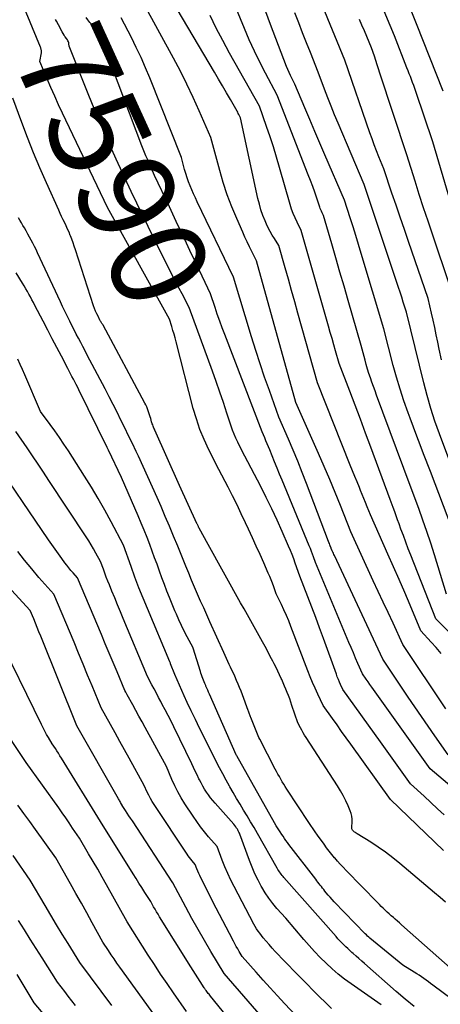
# Model space of a CAD drawing. Units: inches. Extents: x 2612386 to 2615015, y 1509937 to 1512464.
# Drawn here: x 2612852 to 2612916, y 1512000 to 1512148 of the extents above; entities that cross this region are included whole.
import ezdxf
from ezdxf.enums import TextEntityAlignment as Align

# ---------------------------------------------------------------- set-up
doc = ezdxf.new("R2010")
doc.units = ezdxf.units.IN
doc.header["$MEASUREMENT"] = 0
doc.layers.add('Tile_2643_34_NE_contour_2ft', color=223, linetype='Continuous')
doc.layers.add('Tile_2643_34_NE_contour_anno_2ft', color=185, linetype='Continuous')
doc.styles.add('Arial', font='arial.ttf')

msp = doc.modelspace()

# ---------------------------------------------------------------- linework, layer by layer
at = {"layer": 'Tile_2643_34_NE_contour_2ft'}
for points in [[(2612916.61, 1512061.58, 7602), (2612914.78, 1512067.52, 7602), (2612914.22, 1512069.28, 7602), (2612913.64, 1512071.04, 7602), (2612913.03, 1512072.78, 7602), (2612912.41, 1512074.52, 7602), (2612911.13, 1512077.99, 7602), (2612906.05, 1512091.62, 7602), (2612905.81, 1512092.28, 7602), (2612905.57, 1512092.93, 7602), (2612905.34, 1512093.59, 7602), (2612905.11, 1512094.25, 7602), (2612904.89, 1512094.91, 7602), (2612904.68, 1512095.57, 7602), (2612904.48, 1512096.24, 7602), (2612904.3, 1512096.91, 7602), (2612903.73, 1512099.12, 7602), (2612901.75, 1512105.93, 7602), (2612901.13, 1512108.07, 7602), (2612900.51, 1512110.2, 7602), (2612899.89, 1512112.34, 7602), (2612899.27, 1512114.48, 7602), (2612898.04, 1512118.75, 7602), (2612897.83, 1512119.17, 7602), (2612897.73, 1512119.38, 7602), (2612897.64, 1512119.59, 7602), (2612897.55, 1512119.81, 7602), (2612897.47, 1512120.03, 7602), (2612897.02, 1512121.37, 7602), (2612896.71, 1512122.26, 7602), (2612896.4, 1512123.15, 7602), (2612896.07, 1512124.03, 7602), (2612895.73, 1512124.91, 7602), (2612891.03, 1512136.92, 7602), (2612889.27, 1512140.22, 7602), (2612888.42, 1512141.89, 7602), (2612887.6, 1512143.57, 7602), (2612886.83, 1512145.27, 7602), (2612886.1, 1512146.99, 7602), (2612882.06, 1512156.89, 7602)], [(2612915.85, 1512096.94, 7608), (2612915.5, 1512098.57, 7608), (2612915.28, 1512099.63, 7608), (2612915.04, 1512100.73, 7608), (2612914.81, 1512101.83, 7608), (2612914.57, 1512102.93, 7608), (2612914.33, 1512104.03, 7608), (2612913.84, 1512106.23, 7608), (2612910.86, 1512114.84, 7608), (2612910.23, 1512116.66, 7608), (2612909.6, 1512118.49, 7608), (2612908.98, 1512120.31, 7608), (2612908.36, 1512122.14, 7608), (2612907.11, 1512125.79, 7608), (2612906.38, 1512127.6, 7608), (2612906.03, 1512128.51, 7608), (2612905.68, 1512129.42, 7608), (2612905.35, 1512130.33, 7608), (2612905.03, 1512131.25, 7608), (2612901.26, 1512142.22, 7608), (2612896.04, 1512154.98, 7608)], [(2612916.16, 1512022.9, 7588), (2612908.12, 1512030.61, 7588), (2612902.17, 1512038.93, 7588), (2612901.47, 1512039.9, 7588), (2612900.77, 1512040.87, 7588), (2612900.08, 1512041.84, 7588), (2612899.38, 1512042.82, 7588), (2612897.98, 1512044.76, 7588), (2612897.17, 1512046.5, 7588), (2612896.77, 1512047.37, 7588), (2612896.39, 1512048.24, 7588), (2612896.02, 1512049.13, 7588), (2612895.67, 1512050.02, 7588), (2612893.12, 1512056.7, 7588), (2612892.78, 1512057.54, 7588), (2612892.44, 1512058.37, 7588), (2612892.07, 1512059.2, 7588), (2612891.68, 1512060.02, 7588), (2612890.9, 1512061.65, 7588), (2612890.52, 1512062.7, 7588), (2612890.32, 1512063.23, 7588), (2612890.12, 1512063.75, 7588), (2612889.91, 1512064.27, 7588), (2612889.69, 1512064.78, 7588), (2612889.01, 1512066.3, 7588), (2612888.45, 1512067.57, 7588), (2612887.88, 1512068.84, 7588), (2612887.3, 1512070.11, 7588), (2612886.72, 1512071.38, 7588), (2612886.27, 1512072.37, 7588), (2612885.63, 1512073.72, 7588), (2612884.98, 1512075.07, 7588), (2612884.31, 1512076.41, 7588), (2612883.63, 1512077.74, 7588), (2612882.24, 1512080.4, 7588), (2612880.73, 1512083.39, 7588), (2612880.02, 1512084.91, 7588), (2612879.38, 1512086.45, 7588), (2612878.85, 1512088.03, 7588), (2612878.38, 1512089.63, 7588), (2612875.8, 1512099.7, 7588), (2612875.64, 1512100.28, 7588), (2612875.49, 1512100.84, 7588), (2612875.32, 1512101.41, 7588), (2612875.15, 1512101.97, 7588), (2612874.79, 1512103.1, 7588), (2612865.45, 1512119.97, 7588), (2612858.66, 1512134.19, 7588), (2612858.06, 1512135.48, 7588), (2612857.47, 1512136.77, 7588), (2612856.9, 1512138.07, 7588), (2612856.34, 1512139.38, 7588), (2612855.24, 1512142, 7588), (2612855.46, 1512143.32, 7588), (2612855.47, 1512143.43, 7588), (2612855.48, 1512143.54, 7588), (2612855.47, 1512143.65, 7588), (2612855.45, 1512143.76, 7588), (2612855.42, 1512143.86, 7588), (2612855.39, 1512143.97, 7588), (2612855.36, 1512144.08, 7588), (2612855.32, 1512144.18, 7588), (2612852.54, 1512150.84, 7588)], [(2612919.32, 1512113.68, 7612), (2612914.53, 1512129.85, 7612), (2612911.95, 1512137.46, 7612), (2612911.79, 1512137.91, 7612), (2612911.64, 1512138.36, 7612), (2612911.47, 1512138.81, 7612), (2612911.31, 1512139.26, 7612), (2612911.14, 1512139.71, 7612), (2612910.96, 1512140.15, 7612), (2612910.79, 1512140.6, 7612), (2612910.62, 1512141.04, 7612), (2612908.72, 1512145.89, 7612), (2612906.53, 1512151.16, 7612)], [(2612916.49, 1512044.25, 7596), (2612910.02, 1512053.99, 7596), (2612908.53, 1512057.19, 7596), (2612907.78, 1512058.8, 7596), (2612907.04, 1512060.4, 7596), (2612906.3, 1512062, 7596), (2612905.55, 1512063.61, 7596), (2612902.14, 1512070.99, 7596), (2612900.59, 1512074.95, 7596), (2612899.8, 1512076.93, 7596), (2612898.99, 1512078.9, 7596), (2612898.15, 1512080.85, 7596), (2612897.3, 1512082.8, 7596), (2612893.85, 1512090.54, 7596), (2612887.91, 1512111.9, 7596), (2612887.2, 1512113.33, 7596), (2612886.85, 1512114.04, 7596), (2612886.5, 1512114.76, 7596), (2612886.17, 1512115.49, 7596), (2612885.84, 1512116.21, 7596), (2612884.93, 1512118.29, 7596), (2612884.19, 1512120.07, 7596), (2612883.51, 1512121.87, 7596), (2612882.91, 1512123.71, 7596), (2612882.37, 1512125.56, 7596), (2612881.05, 1512130.5, 7596), (2612879.28, 1512134.56, 7596), (2612878.37, 1512136.57, 7596), (2612877.42, 1512138.57, 7596), (2612876.43, 1512140.54, 7596), (2612875.39, 1512142.5, 7596), (2612870.98, 1512150.6, 7596)], [(2612915.78, 1512052.64, 7598), (2612915.03, 1512053.51, 7598), (2612914.28, 1512054.36, 7598), (2612912.74, 1512056.05, 7598), (2612911.1, 1512059.93, 7598), (2612910.28, 1512061.86, 7598), (2612909.45, 1512063.79, 7598), (2612908.6, 1512065.72, 7598), (2612907.75, 1512067.64, 7598), (2612905.1, 1512073.55, 7598), (2612904.62, 1512074.79, 7598), (2612904.37, 1512075.41, 7598), (2612904.12, 1512076.02, 7598), (2612903.87, 1512076.64, 7598), (2612903.62, 1512077.25, 7598), (2612903.44, 1512077.7, 7598), (2612903.09, 1512078.53, 7598), (2612902.75, 1512079.37, 7598), (2612902.41, 1512080.21, 7598), (2612902.07, 1512081.05, 7598), (2612897.11, 1512093.49, 7598), (2612894.18, 1512104.03, 7598), (2612893.7, 1512105.73, 7598), (2612893.22, 1512107.43, 7598), (2612892.74, 1512109.13, 7598), (2612892.26, 1512110.83, 7598), (2612891.3, 1512114.23, 7598), (2612890.62, 1512115.27, 7598), (2612890.29, 1512115.8, 7598), (2612889.98, 1512116.34, 7598), (2612889.7, 1512116.89, 7598), (2612889.44, 1512117.46, 7598), (2612889.22, 1512117.94, 7598), (2612888.89, 1512118.77, 7598), (2612888.6, 1512119.6, 7598), (2612888.35, 1512120.45, 7598), (2612888.14, 1512121.31, 7598), (2612885.51, 1512133.48, 7598), (2612885.35, 1512133.82, 7598), (2612885.27, 1512133.99, 7598), (2612885.18, 1512134.16, 7598), (2612885.09, 1512134.33, 7598), (2612885, 1512134.5, 7598), (2612883.99, 1512136.24, 7598), (2612883.39, 1512137.27, 7598), (2612882.78, 1512138.31, 7598), (2612882.18, 1512139.34, 7598), (2612881.57, 1512140.37, 7598), (2612875.95, 1512149.91, 7598)], [(2612917.42, 1512071.6, 7604), (2612914.16, 1512080.12, 7604), (2612913.12, 1512082.79, 7604), (2612912.6, 1512084.12, 7604), (2612912.09, 1512085.46, 7604), (2612911.59, 1512086.8, 7604), (2612911.09, 1512088.14, 7604), (2612910.79, 1512088.98, 7604), (2612910.17, 1512090.75, 7604), (2612909.58, 1512092.53, 7604), (2612909.05, 1512094.33, 7604), (2612908.56, 1512096.13, 7604), (2612907.13, 1512101.64, 7604), (2612903.73, 1512113.02, 7604), (2612903.32, 1512114.37, 7604), (2612902.91, 1512115.71, 7604), (2612902.49, 1512117.05, 7604), (2612902.06, 1512118.39, 7604), (2612901.2, 1512121.07, 7604), (2612898.24, 1512127.89, 7604), (2612897.47, 1512129.67, 7604), (2612896.71, 1512131.45, 7604), (2612895.96, 1512133.23, 7604), (2612895.21, 1512135.02, 7604), (2612893.71, 1512138.59, 7604), (2612893.26, 1512139.46, 7604), (2612893.05, 1512139.9, 7604), (2612892.84, 1512140.35, 7604), (2612892.65, 1512140.8, 7604), (2612892.46, 1512141.25, 7604), (2612890.03, 1512147.59, 7604), (2612889.32, 1512149.47, 7604)], [(2612916.92, 1512082.03, 7606), (2612915.51, 1512085.81, 7606), (2612914.84, 1512087.71, 7606), (2612914.22, 1512089.62, 7606), (2612913.66, 1512091.56, 7606), (2612913.15, 1512093.5, 7606), (2612910.54, 1512104.17, 7606), (2612910.07, 1512105.66, 7606), (2612909.83, 1512106.41, 7606), (2612909.6, 1512107.16, 7606), (2612909.35, 1512107.9, 7606), (2612909.11, 1512108.64, 7606), (2612904.15, 1512123.43, 7606), (2612900.22, 1512132.7, 7606), (2612899.69, 1512133.97, 7606), (2612899.17, 1512135.24, 7606), (2612898.68, 1512136.52, 7606), (2612898.19, 1512137.8, 7606), (2612897.24, 1512140.37, 7606), (2612896.05, 1512143.35, 7606), (2612895.46, 1512144.84, 7606), (2612894.88, 1512146.33, 7606), (2612894.3, 1512147.83, 7606), (2612893.73, 1512149.33, 7606)], [(2612916.07, 1512137.52, 7614), (2612912.08, 1512147.69, 7614), (2612911.28, 1512149.69, 7614)], [(2612857.73, 1512148.1, 7590), (2612857.6, 1512148.34, 7590)], [(2612859.01, 1512145.78, 7590), (2612858.89, 1512145.97, 7590), (2612858.74, 1512146.22, 7590), (2612858.59, 1512146.49, 7590), (2612858.02, 1512147.54, 7590), (2612857.73, 1512148.1, 7590)], [(2612925.29, 1512025.76, 7592), (2612914.13, 1512035.22, 7592), (2612905.58, 1512047.17, 7592), (2612905.3, 1512047.57, 7592), (2612905.02, 1512047.96, 7592), (2612904.75, 1512048.36, 7592), (2612904.48, 1512048.75, 7592), (2612903.93, 1512049.55, 7592), (2612903.23, 1512051.13, 7592), (2612902.88, 1512051.92, 7592), (2612902.54, 1512052.72, 7592), (2612902.2, 1512053.51, 7592), (2612901.86, 1512054.31, 7592), (2612896.83, 1512066.37, 7592), (2612896.53, 1512067.21, 7592), (2612896.37, 1512067.64, 7592), (2612896.22, 1512068.05, 7592), (2612896.05, 1512068.47, 7592), (2612895.88, 1512068.89, 7592), (2612891.79, 1512078.8, 7592), (2612891.41, 1512079.72, 7592), (2612891.04, 1512080.63, 7592), (2612890.66, 1512081.55, 7592), (2612890.29, 1512082.46, 7592), (2612889.91, 1512083.39, 7592), (2612889.73, 1512083.84, 7592), (2612889.54, 1512084.29, 7592), (2612889.35, 1512084.74, 7592), (2612889.16, 1512085.19, 7592), (2612888.77, 1512086.09, 7592), (2612883.13, 1512100.76, 7592), (2612882.74, 1512101.78, 7592), (2612882.37, 1512102.8, 7592), (2612882.01, 1512103.83, 7592), (2612881.66, 1512104.86, 7592), (2612880.98, 1512106.93, 7592), (2612878.91, 1512111.3, 7592), (2612877.88, 1512113.49, 7592), (2612876.85, 1512115.68, 7592), (2612875.81, 1512117.86, 7592), (2612874.78, 1512120.05, 7592), (2612872.54, 1512124.79, 7592), (2612871.88, 1512126.28, 7592), (2612871.56, 1512127.03, 7592), (2612871.24, 1512127.78, 7592), (2612870.94, 1512128.53, 7592), (2612870.64, 1512129.29, 7592), (2612865.18, 1512143.68, 7592), (2612865.02, 1512144.13, 7592), (2612864.85, 1512144.57, 7592), (2612864.68, 1512145.01, 7592), (2612864.51, 1512145.45, 7592), (2612864.22, 1512146.2, 7592), (2612864.2, 1512146.27, 7592), (2612864.17, 1512146.33, 7592), (2612864.14, 1512146.4, 7592), (2612864.11, 1512146.46, 7592), (2612864.05, 1512146.59, 7592), (2612864.03, 1512146.62, 7592), (2612863.37, 1512147.24, 7592), (2612863.05, 1512147.56, 7592), (2612862.75, 1512147.9, 7592), (2612862.49, 1512148.27, 7592), (2612862.24, 1512148.65, 7592)], [(2612916.83, 1512037.32, 7594), (2612914.81, 1512040.21, 7594), (2612913.8, 1512041.66, 7594), (2612912.8, 1512043.11, 7594), (2612911.81, 1512044.57, 7594), (2612910.82, 1512046.03, 7594), (2612906.98, 1512051.77, 7594), (2612899.68, 1512067.41, 7594), (2612899.6, 1512067.58, 7594), (2612899.52, 1512067.76, 7594), (2612899.44, 1512067.93, 7594), (2612899.36, 1512068.11, 7594), (2612899.21, 1512068.46, 7594), (2612899.18, 1512068.54, 7594), (2612899.05, 1512068.89, 7594), (2612898.98, 1512069.05, 7594), (2612898.92, 1512069.22, 7594), (2612898.86, 1512069.38, 7594), (2612898.79, 1512069.54, 7594), (2612895.48, 1512078.27, 7594), (2612894.82, 1512079.96, 7594), (2612894.15, 1512081.65, 7594), (2612893.46, 1512083.32, 7594), (2612892.75, 1512084.99, 7594), (2612891.31, 1512088.32, 7594), (2612889.86, 1512092.33, 7594), (2612889.14, 1512094.34, 7594), (2612888.45, 1512096.36, 7594), (2612887.8, 1512098.39, 7594), (2612887.16, 1512100.43, 7594), (2612884.44, 1512109.42, 7594), (2612878.99, 1512120.82, 7594), (2612878.71, 1512121.42, 7594), (2612878.44, 1512122.02, 7594), (2612878.17, 1512122.62, 7594), (2612877.91, 1512123.22, 7594), (2612877.67, 1512123.83, 7594), (2612877.45, 1512124.45, 7594), (2612877.25, 1512125.07, 7594), (2612877.07, 1512125.71, 7594), (2612876.58, 1512127.51, 7594), (2612871.81, 1512139.51, 7594), (2612871.17, 1512141.06, 7594), (2612870.5, 1512142.6, 7594), (2612869.78, 1512144.11, 7594), (2612869.04, 1512145.62, 7594), (2612867.51, 1512148.6, 7594)], [(2612926.14, 1512046.63, 7600), (2612915, 1512057.88, 7600), (2612911.21, 1512067.45, 7600), (2612910.83, 1512068.44, 7600), (2612910.45, 1512069.43, 7600), (2612910.08, 1512070.42, 7600), (2612909.71, 1512071.42, 7600), (2612909.44, 1512072.19, 7600), (2612909.22, 1512072.81, 7600), (2612909, 1512073.42, 7600), (2612908.77, 1512074.03, 7600), (2612908.55, 1512074.65, 7600), (2612908.1, 1512075.87, 7600), (2612905.18, 1512083.76, 7600), (2612904.39, 1512085.88, 7600), (2612903.6, 1512087.99, 7600), (2612902.8, 1512090.1, 7600), (2612901.99, 1512092.21, 7600), (2612900.38, 1512096.43, 7600), (2612899.85, 1512098.3, 7600), (2612899.59, 1512099.24, 7600), (2612899.33, 1512100.18, 7600), (2612899.06, 1512101.11, 7600), (2612898.79, 1512102.05, 7600), (2612894.67, 1512116.49, 7600), (2612894.04, 1512117.76, 7600), (2612893.74, 1512118.4, 7600), (2612893.46, 1512119.05, 7600), (2612893.22, 1512119.72, 7600), (2612893.01, 1512120.39, 7600), (2612891.41, 1512125.98, 7600), (2612890.95, 1512127.54, 7600), (2612890.47, 1512129.1, 7600), (2612889.96, 1512130.64, 7600), (2612889.43, 1512132.18, 7600), (2612888.35, 1512135.26, 7600), (2612883.84, 1512143.28, 7600), (2612882.82, 1512145.15, 7600), (2612881.84, 1512147.03, 7600), (2612880.92, 1512148.95, 7600)], [(2612917.11, 1512108.11, 7610), (2612914.47, 1512115.91, 7610), (2612913.8, 1512117.91, 7610), (2612913.14, 1512119.91, 7610), (2612912.49, 1512121.91, 7610), (2612911.85, 1512123.91, 7610), (2612910.59, 1512127.92, 7610), (2612906.55, 1512140.23, 7610), (2612906.34, 1512140.87, 7610), (2612906.13, 1512141.51, 7610), (2612905.92, 1512142.15, 7610), (2612905.71, 1512142.79, 7610), (2612905.29, 1512144.07, 7610), (2612904.56, 1512145.78, 7610), (2612904.2, 1512146.64, 7610), (2612903.84, 1512147.5, 7610), (2612903.47, 1512148.35, 7610)], [(2612875.72, 1512108.77, 7590), (2612875.5, 1512109.19, 7590), (2612874.75, 1512110.64, 7590), (2612874.02, 1512112.09, 7590), (2612873.3, 1512113.56, 7590), (2612868.99, 1512122.38, 7590), (2612866.75, 1512127.26, 7590), (2612865.65, 1512129.71, 7590), (2612864.57, 1512132.17, 7590), (2612863.53, 1512134.65, 7590), (2612862.52, 1512137.14, 7590), (2612859.67, 1512144.3, 7590), (2612859.62, 1512144.64, 7590), (2612859.59, 1512144.8, 7590), (2612859.54, 1512144.96, 7590), (2612859.46, 1512145.11, 7590), (2612859.38, 1512145.25, 7590), (2612859.23, 1512145.47, 7590), (2612859.05, 1512145.71, 7590), (2612859.01, 1512145.78, 7590)], [(2612859.86, 1512115.68, 7586), (2612859.83, 1512115.73, 7586), (2612859.63, 1512116.22, 7586), (2612859.42, 1512116.7, 7586), (2612859.2, 1512117.17, 7586), (2612858.98, 1512117.64, 7586), (2612858.74, 1512118.11, 7586), (2612858.52, 1512118.58, 7586), (2612858.29, 1512119.06, 7586), (2612858.08, 1512119.54, 7586), (2612856.22, 1512123.67, 7586), (2612855.23, 1512125.93, 7586), (2612854.27, 1512128.21, 7586), (2612853.36, 1512130.5, 7586), (2612852.49, 1512132.8, 7586), (2612851.14, 1512136.47, 7586)], [(2612917.58, 1512004.79, 7584), (2612909.79, 1512011.69, 7584), (2612909.48, 1512011.96, 7584), (2612909.18, 1512012.23, 7584), (2612908.87, 1512012.5, 7584), (2612908.57, 1512012.77, 7584), (2612908.26, 1512013.04, 7584), (2612907.96, 1512013.31, 7584), (2612907.66, 1512013.59, 7584), (2612907.36, 1512013.86, 7584), (2612907.05, 1512014.16, 7584), (2612906.75, 1512014.45, 7584), (2612906.46, 1512014.75, 7584), (2612906.16, 1512015.04, 7584), (2612901.44, 1512019.89, 7584), (2612901, 1512020.35, 7584), (2612900.57, 1512020.81, 7584), (2612900.15, 1512021.28, 7584), (2612899.73, 1512021.76, 7584), (2612899.71, 1512021.79, 7584), (2612899.29, 1512022.29, 7584), (2612898.89, 1512022.8, 7584), (2612898.49, 1512023.31, 7584), (2612898.11, 1512023.84, 7584), (2612897.12, 1512025.22, 7584), (2612896.79, 1512025.7, 7584), (2612896.46, 1512026.17, 7584), (2612896.13, 1512026.65, 7584), (2612895.81, 1512027.13, 7584), (2612892.51, 1512032.16, 7584), (2612892.27, 1512032.53, 7584), (2612892.04, 1512032.9, 7584), (2612891.81, 1512033.28, 7584), (2612891.59, 1512033.65, 7584), (2612891.37, 1512034.04, 7584), (2612891.16, 1512034.42, 7584), (2612890.96, 1512034.81, 7584), (2612890.75, 1512035.19, 7584), (2612888.42, 1512039.69, 7584), (2612888.28, 1512039.97, 7584), (2612887.07, 1512042.95, 7584), (2612887.01, 1512043.08, 7584), (2612886.96, 1512043.22, 7584), (2612886.91, 1512043.35, 7584), (2612886.86, 1512043.49, 7584), (2612886.8, 1512043.63, 7584), (2612886.75, 1512043.76, 7584), (2612886.7, 1512043.9, 7584), (2612886.65, 1512044.04, 7584), (2612885.8, 1512046.4, 7584), (2612885.59, 1512046.94, 7584), (2612885.38, 1512047.49, 7584), (2612885.15, 1512048.02, 7584), (2612884.92, 1512048.56, 7584), (2612884.63, 1512049.21, 7584), (2612884.43, 1512049.66, 7584), (2612884.22, 1512050.1, 7584), (2612884.01, 1512050.55, 7584), (2612883.81, 1512050.99, 7584), (2612883.6, 1512051.44, 7584), (2612883.39, 1512051.89, 7584), (2612883.19, 1512052.33, 7584), (2612882.98, 1512052.78, 7584), (2612880.89, 1512057.41, 7584), (2612880.42, 1512058.45, 7584), (2612879.95, 1512059.5, 7584), (2612879.49, 1512060.55, 7584), (2612879.03, 1512061.6, 7584), (2612878.58, 1512062.65, 7584), (2612878.13, 1512063.7, 7584), (2612877.69, 1512064.76, 7584), (2612877.26, 1512065.82, 7584), (2612876.04, 1512068.83, 7584), (2612875.42, 1512070.33, 7584), (2612874.79, 1512071.83, 7584), (2612874.16, 1512073.33, 7584), (2612873.52, 1512074.83, 7584), (2612872.92, 1512076.19, 7584), (2612872.24, 1512077.76, 7584), (2612871.54, 1512079.32, 7584), (2612870.83, 1512080.87, 7584), (2612870.11, 1512082.42, 7584), (2612869.77, 1512083.13, 7584), (2612869.2, 1512084.32, 7584), (2612868.63, 1512085.51, 7584), (2612868.06, 1512086.69, 7584), (2612867.47, 1512087.87, 7584), (2612866.88, 1512089.04, 7584), (2612866.29, 1512090.22, 7584), (2612865.69, 1512091.39, 7584), (2612865.08, 1512092.56, 7584), (2612862.39, 1512097.69, 7584), (2612862.06, 1512098.32, 7584), (2612861.72, 1512098.96, 7584), (2612861.39, 1512099.59, 7584), (2612861.05, 1512100.22, 7584), (2612860.72, 1512100.86, 7584), (2612860.39, 1512101.5, 7584), (2612860.07, 1512102.14, 7584), (2612859.75, 1512102.78, 7584), (2612859.69, 1512102.9, 7584), (2612859.34, 1512103.6, 7584), (2612859, 1512104.31, 7584), (2612858.66, 1512105.02, 7584), (2612858.33, 1512105.73, 7584), (2612854.88, 1512113.12, 7584), (2612854.65, 1512113.6, 7584), (2612854.42, 1512114.08, 7584), (2612854.17, 1512114.55, 7584), (2612853.93, 1512115.02, 7584), (2612853.67, 1512115.49, 7584), (2612853.42, 1512115.95, 7584), (2612853.16, 1512116.41, 7584), (2612852.89, 1512116.87, 7584), (2612852.67, 1512117.25, 7584), (2612852.45, 1512117.64, 7584), (2612852.23, 1512118.03, 7584), (2612852.02, 1512118.42, 7584)], [(2612916.46, 1512015.1, 7586), (2612915.62, 1512015.8, 7586), (2612914.78, 1512016.51, 7586), (2612909.54, 1512020.94, 7586), (2612908.48, 1512021.79, 7586), (2612907.4, 1512022.62, 7586), (2612906.29, 1512023.39, 7586), (2612905.15, 1512024.14, 7586), (2612903.09, 1512025.42, 7586), (2612902.96, 1512025.5, 7586), (2612902.84, 1512025.59, 7586), (2612902.72, 1512025.68, 7586), (2612902.6, 1512025.77, 7586), (2612902.51, 1512025.85, 7586), (2612902.45, 1512025.92, 7586), (2612902.4, 1512025.98, 7586), (2612902.36, 1512026.06, 7586), (2612902.33, 1512026.14, 7586), (2612902.31, 1512026.22, 7586), (2612902.29, 1512026.31, 7586), (2612902.29, 1512026.39, 7586), (2612902.29, 1512026.48, 7586), (2612902.34, 1512027.19, 7586), (2612902.34, 1512027.62, 7586), (2612902.3, 1512028.05, 7586), (2612902.2, 1512028.47, 7586), (2612902.06, 1512028.88, 7586), (2612901.75, 1512029.64, 7586), (2612901.4, 1512030.41, 7586), (2612901.02, 1512031.18, 7586), (2612900.61, 1512031.91, 7586), (2612900.16, 1512032.64, 7586), (2612895.4, 1512039.95, 7586), (2612895.18, 1512040.31, 7586), (2612894.96, 1512040.67, 7586), (2612894.74, 1512041.04, 7586), (2612894.54, 1512041.41, 7586), (2612894.14, 1512042.16, 7586), (2612893.27, 1512044.8, 7586), (2612893.11, 1512045.29, 7586), (2612892.93, 1512045.78, 7586), (2612892.75, 1512046.27, 7586), (2612892.55, 1512046.76, 7586), (2612892.35, 1512047.24, 7586), (2612892.15, 1512047.72, 7586), (2612891.94, 1512048.2, 7586), (2612891.73, 1512048.68, 7586), (2612891.66, 1512048.85, 7586), (2612891.4, 1512049.4, 7586), (2612891.14, 1512049.96, 7586), (2612890.87, 1512050.51, 7586), (2612890.59, 1512051.06, 7586), (2612890.39, 1512051.45, 7586), (2612890, 1512052.19, 7586), (2612889.61, 1512052.93, 7586), (2612889.21, 1512053.67, 7586), (2612888.81, 1512054.4, 7586), (2612887.56, 1512056.66, 7586), (2612887.05, 1512057.57, 7586), (2612886.54, 1512058.48, 7586), (2612886.04, 1512059.39, 7586), (2612885.53, 1512060.3, 7586), (2612880.65, 1512069.08, 7586), (2612879.29, 1512071.55, 7586), (2612879.24, 1512071.64, 7586), (2612879.19, 1512071.72, 7586), (2612879.15, 1512071.81, 7586), (2612879.1, 1512071.9, 7586), (2612879.06, 1512071.99, 7586), (2612879.02, 1512072.08, 7586), (2612878.97, 1512072.17, 7586), (2612878.93, 1512072.26, 7586), (2612876.29, 1512077.97, 7586), (2612872.58, 1512086.33, 7586), (2612872.51, 1512086.49, 7586), (2612872.44, 1512086.65, 7586), (2612872.38, 1512086.81, 7586), (2612872.32, 1512086.97, 7586), (2612872.26, 1512087.13, 7586), (2612872.2, 1512087.29, 7586), (2612872.14, 1512087.46, 7586), (2612872.09, 1512087.62, 7586), (2612871.96, 1512088.08, 7586), (2612871.87, 1512088.38, 7586), (2612871.78, 1512088.68, 7586), (2612871.68, 1512088.98, 7586), (2612871.59, 1512089.28, 7586), (2612871.48, 1512089.57, 7586), (2612871.36, 1512089.86, 7586), (2612871.23, 1512090.15, 7586), (2612871.09, 1512090.43, 7586), (2612864.77, 1512102.17, 7586), (2612864.71, 1512102.27, 7586), (2612864.66, 1512102.37, 7586), (2612864.6, 1512102.47, 7586), (2612864.53, 1512102.56, 7586), (2612864.47, 1512102.66, 7586), (2612864.41, 1512102.76, 7586), (2612864.35, 1512102.86, 7586), (2612864.3, 1512102.96, 7586), (2612864.01, 1512103.53, 7586), (2612863.83, 1512103.92, 7586), (2612863.65, 1512104.31, 7586), (2612863.5, 1512104.72, 7586), (2612863.35, 1512105.13, 7586), (2612860.61, 1512113.59, 7586), (2612860.43, 1512114.12, 7586), (2612860.25, 1512114.64, 7586), (2612860.06, 1512115.16, 7586), (2612859.86, 1512115.68, 7586)], [(2612921.9, 1511997.08, 7582), (2612914.54, 1512002.55, 7582), (2612914.2, 1512002.8, 7582), (2612913.85, 1512003.06, 7582), (2612913.5, 1512003.31, 7582), (2612913.16, 1512003.56, 7582), (2612912.81, 1512003.81, 7582), (2612912.45, 1512004.06, 7582), (2612912.09, 1512004.29, 7582), (2612911.73, 1512004.52, 7582), (2612910.02, 1512005.59, 7582), (2612905.04, 1512009.66, 7582), (2612904.85, 1512009.82, 7582), (2612904.67, 1512009.97, 7582), (2612904.5, 1512010.14, 7582), (2612904.33, 1512010.31, 7582), (2612899.65, 1512015.15, 7582), (2612899.34, 1512015.48, 7582), (2612899.04, 1512015.82, 7582), (2612898.74, 1512016.16, 7582), (2612898.45, 1512016.5, 7582), (2612898.24, 1512016.77, 7582), (2612898.06, 1512016.99, 7582), (2612897.88, 1512017.21, 7582), (2612897.71, 1512017.43, 7582), (2612897.54, 1512017.65, 7582), (2612897.37, 1512017.87, 7582), (2612897.2, 1512018.09, 7582), (2612897.02, 1512018.31, 7582), (2612896.85, 1512018.54, 7582), (2612892.82, 1512023.79, 7582), (2612892.59, 1512024.1, 7582), (2612892.36, 1512024.41, 7582), (2612892.14, 1512024.72, 7582), (2612891.92, 1512025.03, 7582), (2612891.76, 1512025.28, 7582), (2612891.47, 1512025.72, 7582), (2612891.18, 1512026.17, 7582), (2612890.91, 1512026.62, 7582), (2612890.64, 1512027.08, 7582), (2612884.93, 1512037.19, 7582), (2612884.91, 1512037.22, 7582), (2612884.86, 1512037.34, 7582), (2612880.84, 1512046.49, 7582), (2612880.7, 1512046.8, 7582), (2612880.57, 1512047.11, 7582), (2612880.43, 1512047.42, 7582), (2612880.3, 1512047.72, 7582), (2612880.26, 1512047.82, 7582), (2612880.15, 1512048.08, 7582), (2612880.04, 1512048.34, 7582), (2612879.93, 1512048.6, 7582), (2612879.83, 1512048.87, 7582), (2612879.73, 1512049.13, 7582), (2612879.63, 1512049.4, 7582), (2612879.54, 1512049.67, 7582), (2612879.46, 1512049.93, 7582), (2612878.36, 1512053.41, 7582), (2612878.34, 1512053.46, 7582), (2612877.46, 1512055.14, 7582), (2612877.03, 1512055.99, 7582), (2612876.62, 1512056.84, 7582), (2612876.22, 1512057.7, 7582), (2612875.83, 1512058.56, 7582), (2612875.61, 1512059.08, 7582), (2612875.19, 1512060.07, 7582), (2612874.78, 1512061.06, 7582), (2612874.39, 1512062.06, 7582), (2612874.02, 1512063.06, 7582), (2612873.66, 1512064.07, 7582), (2612873.29, 1512065.08, 7582), (2612872.92, 1512066.09, 7582), (2612872.55, 1512067.09, 7582), (2612871.81, 1512069.06, 7582), (2612871.4, 1512070.15, 7582), (2612870.97, 1512071.24, 7582), (2612870.52, 1512072.32, 7582), (2612870.07, 1512073.39, 7582), (2612867.55, 1512079.18, 7582), (2612865.59, 1512083.31, 7582), (2612865.54, 1512083.41, 7582), (2612865.49, 1512083.51, 7582), (2612865.45, 1512083.61, 7582), (2612865.4, 1512083.71, 7582), (2612861.09, 1512092.45, 7582), (2612860.89, 1512092.86, 7582), (2612860.69, 1512093.26, 7582), (2612860.49, 1512093.66, 7582), (2612860.29, 1512094.06, 7582), (2612860.08, 1512094.46, 7582), (2612859.87, 1512094.85, 7582), (2612859.67, 1512095.25, 7582), (2612859.46, 1512095.65, 7582), (2612858.49, 1512097.49, 7582), (2612857.79, 1512098.81, 7582), (2612857.1, 1512100.13, 7582), (2612856.42, 1512101.45, 7582), (2612855.73, 1512102.78, 7582), (2612854.48, 1512105.18, 7582), (2612854.26, 1512105.61, 7582), (2612854.04, 1512106.03, 7582), (2612853.81, 1512106.45, 7582), (2612853.59, 1512106.87, 7582), (2612853.35, 1512107.28, 7582), (2612853.12, 1512107.7, 7582), (2612852.88, 1512108.11, 7582), (2612852.63, 1512108.52, 7582), (2612851.68, 1512110.07, 7582)], [(2612876.68, 1512106.93, 7590), (2612876.25, 1512107.74, 7590), (2612875.72, 1512108.77, 7590)], [(2612916.26, 1512028.28, 7590), (2612915.23, 1512029.2, 7590), (2612914.21, 1512030.13, 7590), (2612913.2, 1512031.07, 7590), (2612911.18, 1512032.95, 7590), (2612909.67, 1512035.06, 7590), (2612908.91, 1512036.11, 7590), (2612908.16, 1512037.16, 7590), (2612907.4, 1512038.22, 7590), (2612906.64, 1512039.27, 7590), (2612900.95, 1512047.17, 7590), (2612900.6, 1512047.93, 7590), (2612900.43, 1512048.32, 7590), (2612900.27, 1512048.71, 7590), (2612900.11, 1512049.1, 7590), (2612899.97, 1512049.49, 7590), (2612898.01, 1512054.91, 7590), (2612897.44, 1512056.48, 7590), (2612896.86, 1512058.05, 7590), (2612896.26, 1512059.61, 7590), (2612895.66, 1512061.17, 7590), (2612894.45, 1512064.28, 7590), (2612893.77, 1512066.25, 7590), (2612893.53, 1512066.9, 7590), (2612893.29, 1512067.55, 7590), (2612893.03, 1512068.2, 7590), (2612892.76, 1512068.84, 7590), (2612891.8, 1512071.03, 7590), (2612891.03, 1512072.76, 7590), (2612890.24, 1512074.48, 7590), (2612889.4, 1512076.18, 7590), (2612888.55, 1512077.86, 7590), (2612885.67, 1512083.39, 7590), (2612885.09, 1512084.55, 7590), (2612884.81, 1512085.13, 7590), (2612884.55, 1512085.72, 7590), (2612884.31, 1512086.32, 7590), (2612884.1, 1512086.93, 7590), (2612883.46, 1512088.9, 7590), (2612882.93, 1512090.5, 7590), (2612882.4, 1512092.09, 7590), (2612881.84, 1512093.68, 7590), (2612881.27, 1512095.26, 7590), (2612877.78, 1512104.86, 7590), (2612876.68, 1512106.93, 7590)], [(2612911.73, 1511999.32, 7580), (2612910.36, 1512000.45, 7580), (2612909.01, 1512001.61, 7580), (2612904.23, 1512005.82, 7580), (2612903.8, 1512006.19, 7580), (2612903.38, 1512006.57, 7580), (2612902.95, 1512006.94, 7580), (2612902.53, 1512007.32, 7580), (2612902.31, 1512007.51, 7580), (2612902, 1512007.8, 7580), (2612901.69, 1512008.08, 7580), (2612901.38, 1512008.37, 7580), (2612901.08, 1512008.66, 7580), (2612900.78, 1512008.96, 7580), (2612900.48, 1512009.26, 7580), (2612900.2, 1512009.57, 7580), (2612899.92, 1512009.89, 7580), (2612892.07, 1512018.79, 7580), (2612891.92, 1512018.96, 7580), (2612891.78, 1512019.13, 7580), (2612891.65, 1512019.3, 7580), (2612891.52, 1512019.48, 7580), (2612891.39, 1512019.66, 7580), (2612891.27, 1512019.84, 7580), (2612891.15, 1512020.03, 7580), (2612891.04, 1512020.22, 7580), (2612888.06, 1512025.47, 7580), (2612887.55, 1512026.36, 7580), (2612887.04, 1512027.24, 7580), (2612886.51, 1512028.12, 7580), (2612885.98, 1512029, 7580), (2612885.45, 1512029.88, 7580), (2612884.92, 1512030.75, 7580), (2612884.4, 1512031.64, 7580), (2612883.89, 1512032.52, 7580), (2612883.85, 1512032.59, 7580), (2612883.33, 1512033.51, 7580), (2612882.82, 1512034.44, 7580), (2612882.33, 1512035.38, 7580), (2612881.84, 1512036.33, 7580), (2612879.96, 1512040.09, 7580), (2612879.32, 1512041.37, 7580), (2612878.7, 1512042.66, 7580), (2612878.08, 1512043.95, 7580), (2612877.47, 1512045.25, 7580), (2612877.02, 1512046.24, 7580), (2612876.65, 1512047.04, 7580), (2612876.29, 1512047.85, 7580), (2612875.94, 1512048.67, 7580), (2612875.6, 1512049.48, 7580), (2612874.95, 1512051.08, 7580), (2612874.94, 1512051.1, 7580), (2612874.93, 1512051.12, 7580), (2612874.93, 1512051.14, 7580), (2612874.92, 1512051.16, 7580), (2612874.88, 1512051.28, 7580), (2612874.85, 1512051.35, 7580), (2612871.47, 1512059.4, 7580), (2612870.82, 1512060.98, 7580), (2612870.19, 1512062.56, 7580), (2612869.58, 1512064.16, 7580), (2612868.99, 1512065.76, 7580), (2612867.83, 1512068.97, 7580), (2612865.98, 1512072.51, 7580), (2612865.03, 1512074.27, 7580), (2612864.05, 1512076.01, 7580), (2612863.03, 1512077.72, 7580), (2612861.97, 1512079.42, 7580), (2612859.53, 1512083.22, 7580), (2612858.87, 1512084.23, 7580), (2612858.19, 1512085.24, 7580), (2612857.49, 1512086.23, 7580), (2612856.78, 1512087.21, 7580), (2612855.33, 1512089.16, 7580), (2612852.94, 1512094.71, 7580), (2612852.6, 1512095.49, 7580), (2612852.26, 1512096.27, 7580), (2612851.9, 1512097.05, 7580)], [(2612906.71, 1511999.59, 7578), (2612902.21, 1512002.75, 7578), (2612901.22, 1512003.48, 7578), (2612900.26, 1512004.24, 7578), (2612899.33, 1512005.04, 7578), (2612898.42, 1512005.88, 7578), (2612897.54, 1512006.74, 7578), (2612896.69, 1512007.63, 7578), (2612895.86, 1512008.54, 7578), (2612895.05, 1512009.47, 7578), (2612892.33, 1512012.68, 7578), (2612891.01, 1512014.14, 7578), (2612890.38, 1512014.89, 7578), (2612889.78, 1512015.67, 7578), (2612889.24, 1512016.49, 7578), (2612888.73, 1512017.33, 7578), (2612888.65, 1512017.48, 7578), (2612888.16, 1512018.43, 7578), (2612887.69, 1512019.39, 7578), (2612887.27, 1512020.37, 7578), (2612886.88, 1512021.36, 7578), (2612885.42, 1512025.33, 7578), (2612885.35, 1512025.51, 7578), (2612885.27, 1512025.68, 7578), (2612885.18, 1512025.85, 7578), (2612885.09, 1512026.01, 7578), (2612885.04, 1512026.09, 7578), (2612884.91, 1512026.28, 7578), (2612884.78, 1512026.47, 7578), (2612884.63, 1512026.66, 7578), (2612884.48, 1512026.84, 7578), (2612881.66, 1512030.02, 7578), (2612881.32, 1512030.43, 7578), (2612880.98, 1512030.84, 7578), (2612880.67, 1512031.27, 7578), (2612880.36, 1512031.71, 7578), (2612880.07, 1512032.16, 7578), (2612879.8, 1512032.62, 7578), (2612879.55, 1512033.09, 7578), (2612879.31, 1512033.57, 7578), (2612879.23, 1512033.73, 7578), (2612878.96, 1512034.29, 7578), (2612878.69, 1512034.85, 7578), (2612878.42, 1512035.41, 7578), (2612878.15, 1512035.98, 7578), (2612875.44, 1512041.54, 7578), (2612875.02, 1512042.4, 7578), (2612874.59, 1512043.25, 7578), (2612874.15, 1512044.1, 7578), (2612873.71, 1512044.95, 7578), (2612873.49, 1512045.37, 7578), (2612873.15, 1512046, 7578), (2612872.82, 1512046.64, 7578), (2612872.48, 1512047.27, 7578), (2612872.14, 1512047.9, 7578), (2612871.47, 1512049.16, 7578), (2612867.82, 1512057.9, 7578), (2612867.39, 1512058.94, 7578), (2612866.96, 1512059.98, 7578), (2612866.53, 1512061.02, 7578), (2612866.1, 1512062.06, 7578), (2612865.72, 1512062.99, 7578), (2612865.49, 1512063.57, 7578), (2612865.26, 1512064.16, 7578), (2612865.03, 1512064.74, 7578), (2612864.82, 1512065.34, 7578), (2612864.39, 1512066.52, 7578), (2612863.7, 1512067.79, 7578), (2612863.34, 1512068.41, 7578), (2612862.98, 1512069.04, 7578), (2612862.6, 1512069.65, 7578), (2612862.21, 1512070.26, 7578), (2612856.6, 1512078.75, 7578), (2612855.79, 1512079.99, 7578), (2612854.96, 1512081.22, 7578), (2612854.13, 1512082.45, 7578), (2612853.3, 1512083.67, 7578), (2612851.63, 1512086.12, 7578)], [(2612899.26, 1511999.06, 7576), (2612898.33, 1511999.92, 7576), (2612897.43, 1512000.81, 7576), (2612891.71, 1512006.65, 7576), (2612891.24, 1512007.15, 7576), (2612890.76, 1512007.65, 7576), (2612890.3, 1512008.16, 7576), (2612889.84, 1512008.68, 7576), (2612888.94, 1512009.73, 7576), (2612888.42, 1512010.39, 7576), (2612888.16, 1512010.72, 7576), (2612887.92, 1512011.07, 7576), (2612887.71, 1512011.43, 7576), (2612887.5, 1512011.79, 7576), (2612884.54, 1512017.45, 7576), (2612884.05, 1512018.43, 7576), (2612883.58, 1512019.42, 7576), (2612883.15, 1512020.43, 7576), (2612882.75, 1512021.44, 7576), (2612881.98, 1512023.5, 7576), (2612880.7, 1512024.96, 7576), (2612880.07, 1512025.7, 7576), (2612879.47, 1512026.46, 7576), (2612878.9, 1512027.25, 7576), (2612878.36, 1512028.05, 7576), (2612877.12, 1512029.94, 7576), (2612876.57, 1512030.83, 7576), (2612876.06, 1512031.74, 7576), (2612875.59, 1512032.67, 7576), (2612875.16, 1512033.62, 7576), (2612874.34, 1512035.55, 7576), (2612871.12, 1512041.47, 7576), (2612870.65, 1512042.32, 7576), (2612870.19, 1512043.18, 7576), (2612869.72, 1512044.03, 7576), (2612869.25, 1512044.88, 7576), (2612868.43, 1512046.37, 7576), (2612868.37, 1512046.48, 7576), (2612868.31, 1512046.59, 7576), (2612868.25, 1512046.7, 7576), (2612868.19, 1512046.81, 7576), (2612868.07, 1512047.03, 7576), (2612866.89, 1512049.85, 7576), (2612866.3, 1512051.26, 7576), (2612865.71, 1512052.67, 7576), (2612865.11, 1512054.08, 7576), (2612864.52, 1512055.49, 7576), (2612860.89, 1512064.07, 7576), (2612860.24, 1512064.81, 7576), (2612859.92, 1512065.18, 7576), (2612859.6, 1512065.56, 7576), (2612859.3, 1512065.95, 7576), (2612859, 1512066.34, 7576), (2612858.56, 1512066.95, 7576), (2612858.05, 1512067.65, 7576), (2612857.55, 1512068.36, 7576), (2612857.05, 1512069.07, 7576), (2612856.56, 1512069.78, 7576), (2612847.7, 1512082.75, 7576)], [(2612897.46, 1511994.17, 7574), (2612892.16, 1511999.81, 7574), (2612891.07, 1512000.97, 7574), (2612889.99, 1512002.14, 7574), (2612888.92, 1512003.33, 7574), (2612887.86, 1512004.51, 7574), (2612885.75, 1512006.9, 7574), (2612885.3, 1512007.65, 7574), (2612885.08, 1512008.03, 7574), (2612884.87, 1512008.41, 7574), (2612884.66, 1512008.8, 7574), (2612884.45, 1512009.18, 7574), (2612883.84, 1512010.34, 7574), (2612883.34, 1512011.3, 7574), (2612882.83, 1512012.27, 7574), (2612882.34, 1512013.23, 7574), (2612881.84, 1512014.2, 7574), (2612879.52, 1512018.77, 7574), (2612879.36, 1512019.1, 7574), (2612879.21, 1512019.44, 7574), (2612879.06, 1512019.77, 7574), (2612878.92, 1512020.11, 7574), (2612878.65, 1512020.8, 7574), (2612878.23, 1512021.31, 7574), (2612878.02, 1512021.56, 7574), (2612877.82, 1512021.82, 7574), (2612877.63, 1512022.09, 7574), (2612877.44, 1512022.36, 7574), (2612872.49, 1512029.81, 7574), (2612872.19, 1512030.27, 7574), (2612871.91, 1512030.74, 7574), (2612871.66, 1512031.22, 7574), (2612871.41, 1512031.72, 7574), (2612870.95, 1512032.71, 7574), (2612868.71, 1512036.82, 7574), (2612868.01, 1512038.09, 7574), (2612867.3, 1512039.36, 7574), (2612866.6, 1512040.63, 7574), (2612865.89, 1512041.9, 7574), (2612864.46, 1512044.43, 7574), (2612863.11, 1512047.73, 7574), (2612862.44, 1512049.38, 7574), (2612861.76, 1512051.03, 7574), (2612861.08, 1512052.68, 7574), (2612860.39, 1512054.32, 7574), (2612857.33, 1512061.6, 7574), (2612855.1, 1512064.12, 7574), (2612854, 1512065.4, 7574), (2612852.93, 1512066.7, 7574), (2612851.9, 1512068.03, 7574)], [(2612890.27, 1511995.96, 7572), (2612883.04, 1512004.33, 7572), (2612881.05, 1512007.63, 7572), (2612880.07, 1512009.29, 7572), (2612879.11, 1512010.95, 7572), (2612878.17, 1512012.64, 7572), (2612877.26, 1512014.33, 7572), (2612875.31, 1512018.02, 7572), (2612869.19, 1512027.36, 7572), (2612868.93, 1512027.75, 7572), (2612868.67, 1512028.14, 7572), (2612868.42, 1512028.53, 7572), (2612868.16, 1512028.93, 7572), (2612867.67, 1512029.67, 7572), (2612867.66, 1512029.69, 7572), (2612867.65, 1512029.71, 7572), (2612867.64, 1512029.73, 7572), (2612867.63, 1512029.75, 7572), (2612867.57, 1512029.88, 7572), (2612867.42, 1512030.15, 7572), (2612867.34, 1512030.29, 7572), (2612867.26, 1512030.42, 7572), (2612867.19, 1512030.56, 7572), (2612867.11, 1512030.69, 7572), (2612860.81, 1512041.71, 7572), (2612855.36, 1512055.27, 7572), (2612855.1, 1512055.92, 7572), (2612854.84, 1512056.56, 7572), (2612854.58, 1512057.21, 7572), (2612854.31, 1512057.85, 7572), (2612853.78, 1512059.14, 7572), (2612848.1, 1512065.27, 7572)], [(2612893.28, 1511985.77, 7570), (2612880.99, 1512000.91, 7570), (2612880.88, 1512001.04, 7570), (2612880.76, 1512001.18, 7570), (2612880.65, 1512001.32, 7570), (2612880.54, 1512001.46, 7570), (2612880.32, 1512001.73, 7570), (2612880.22, 1512001.87, 7570), (2612880.17, 1512001.95, 7570), (2612880.12, 1512002.02, 7570), (2612880.08, 1512002.09, 7570), (2612880.03, 1512002.16, 7570), (2612879.42, 1512003.13, 7570), (2612879.07, 1512003.68, 7570), (2612878.72, 1512004.24, 7570), (2612878.37, 1512004.79, 7570), (2612878.02, 1512005.35, 7570), (2612873.29, 1512012.89, 7570), (2612873.06, 1512013.27, 7570), (2612872.84, 1512013.64, 7570), (2612872.62, 1512014.02, 7570), (2612872.4, 1512014.4, 7570), (2612871.97, 1512015.17, 7570), (2612871.07, 1512016.57, 7570), (2612870.62, 1512017.28, 7570), (2612870.18, 1512017.98, 7570), (2612869.74, 1512018.68, 7570), (2612869.29, 1512019.39, 7570), (2612864.37, 1512027.29, 7570), (2612858.5, 1512036.84, 7570), (2612858.27, 1512037.2, 7570), (2612858.04, 1512037.56, 7570), (2612857.81, 1512037.91, 7570), (2612857.58, 1512038.27, 7570), (2612857.1, 1512038.97, 7570), (2612856.52, 1512039.93, 7570), (2612856.24, 1512040.41, 7570), (2612855.97, 1512040.9, 7570), (2612855.71, 1512041.39, 7570), (2612855.46, 1512041.89, 7570), (2612848.76, 1512055.6, 7570)], [(2612877.34, 1511998.58, 7568), (2612875.38, 1512001.39, 7568), (2612874.42, 1512002.81, 7568), (2612873.46, 1512004.23, 7568), (2612872.52, 1512005.66, 7568), (2612871.59, 1512007.1, 7568), (2612868.4, 1512012.13, 7568), (2612865.3, 1512017.69, 7568), (2612864.63, 1512018.87, 7568), (2612863.96, 1512020.05, 7568), (2612863.28, 1512021.23, 7568), (2612862.58, 1512022.4, 7568), (2612861.19, 1512024.73, 7568), (2612860.18, 1512026.28, 7568), (2612859.67, 1512027.06, 7568), (2612859.15, 1512027.83, 7568), (2612858.62, 1512028.59, 7568), (2612858.09, 1512029.34, 7568), (2612853.18, 1512036.16, 7568), (2612844.75, 1512048.75, 7568)], [(2612874.37, 1511995.44, 7566), (2612867.3, 1512005.28, 7566), (2612866.86, 1512005.89, 7566), (2612866.43, 1512006.51, 7566), (2612866, 1512007.14, 7566), (2612865.58, 1512007.77, 7566), (2612864.75, 1512009.03, 7566), (2612863.13, 1512011.99, 7566), (2612862.31, 1512013.46, 7566), (2612861.49, 1512014.94, 7566), (2612860.67, 1512016.41, 7566), (2612859.85, 1512017.88, 7566), (2612857.66, 1512021.76, 7566), (2612854.58, 1512026.05, 7566), (2612853.7, 1512027.27, 7566), (2612852.81, 1512028.49, 7566), (2612851.93, 1512029.71, 7566)], [(2612866.07, 1511999.48, 7564), (2612861.26, 1512005.99, 7564), (2612859.5, 1512008.83, 7564), (2612858.62, 1512010.26, 7564), (2612857.75, 1512011.69, 7564), (2612856.89, 1512013.13, 7564), (2612856.04, 1512014.57, 7564), (2612853.78, 1512018.41, 7564), (2612851.22, 1512022.11, 7564)], [(2612860.61, 1511999.5, 7562), (2612860.06, 1512000.2, 7562), (2612859.52, 1512000.9, 7562), (2612858.98, 1512001.6, 7562), (2612857.91, 1512003.02, 7562), (2612855.57, 1512006.69, 7562), (2612854.68, 1512008.1, 7562), (2612853.79, 1512009.5, 7562), (2612852.89, 1512010.91, 7562), (2612852, 1512012.32, 7562)], [(2612864.85, 1511987.5, 7560), (2612854.36, 1511999.87, 7560), (2612851.81, 1512004.19, 7560)]]:
    msp.add_polyline3d(points, dxfattribs=at)

# ---------------------------------------------------------------- texts
at = {"layer": 'Tile_2643_34_NE_contour_anno_2ft', "color": 18, "style": 'Arial'}
msp.add_text('7590', height=14.4, rotation=-65.5117, dxfattribs=at).set_placement((2612866.3, 1512126.33), align=Align.MIDDLE_CENTER)

doc.saveas('drawing.dxf')
